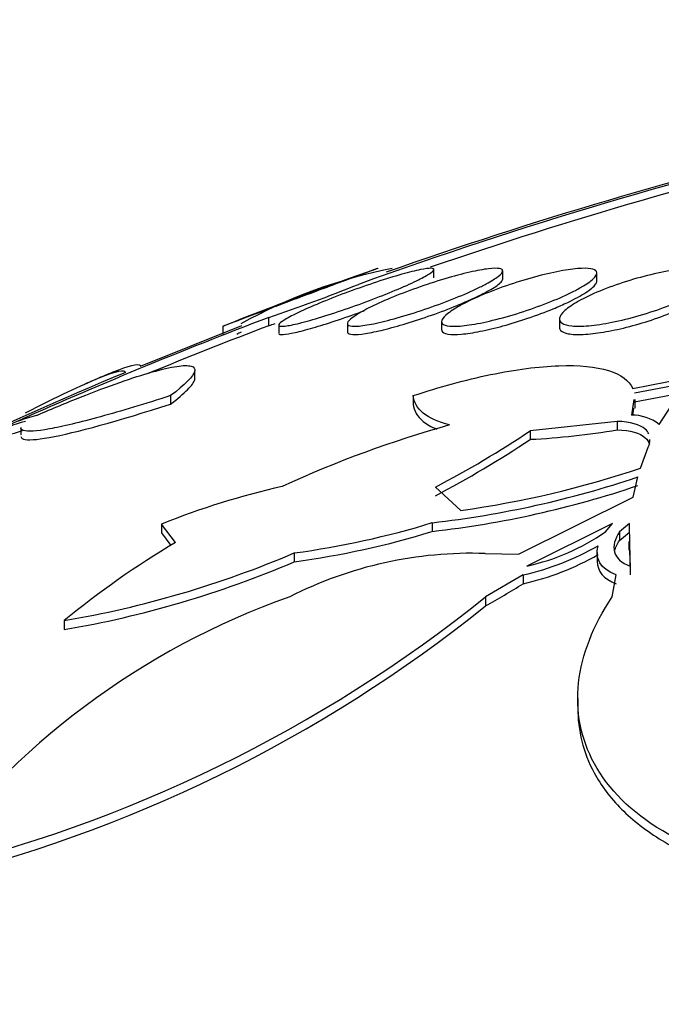
# Model space of a CAD drawing. Units: millimetres. Extents: x 0 to 744, y 0 to 1164.
# Drawn here: x 155 to 158, y 885 to 890 of the extents above; entities that cross this region are included whole.
import ezdxf
from ezdxf import colors
from ezdxf.entities.mleader import LeaderData, LeaderLine
from ezdxf.math import Vec2, Vec3

# ---------------------------------------------------------------- set-up
doc = ezdxf.new("R2010")
doc.units = ezdxf.units.MM
doc.layers.add('DV4_Défaut', color=7, linetype='Continuous')
doc.layers.add('Défaut', color=7, linetype='Continuous')

# ---------------------------------------------------------------- blocks, each defined once
blk = doc.blocks.new('_DOT')
at = {"color": 0}
blk.add_line((0, 0), (-1, 0), dxfattribs=at)
at = {"color": 0, "const_width": 0.333}
blk.add_lwpolyline([(-0.1665, 0, 1), (0.1665, 0, 1)], format="xyb", close=True, dxfattribs=at)
blk = doc.blocks.new('SE3')
at = {"layer": 'DV4_Défaut', "color": 7, "linetype": 'Continuous'}
for p, q in [((157.0841, 888.4048), (157.0841, 888.4476)), ((157.4381, 888.3973), (157.4381, 888.4407)), ((157.9236, 888.3871), (157.9236, 888.4309)), ((156.2338, 888.1589), (156.2338, 888.2014)), ((157.1236, 888.181), (157.1236, 888.1383)), ((157.7307, 888.1935), (157.7307, 888.1513)), ((155.5723, 887.9501), (156.0948, 888.1595)), ((155.9965, 888.1565), (155.9965, 888.1152)), ((156.2841, 888.1637), (156.2841, 888.1198)), ((156.6381, 888.1711), (156.6381, 888.1277)), ((155.8522, 887.8799), (155.8522, 887.9256)), ((158.1092, 887.8358), (158.4053, 887.8927)), ((158.3803, 887.8606), (158.1179, 887.8106)), ((158.2446, 887.6505), (158.3803, 887.8606)), ((155.7274, 887.7983), (155.7274, 887.7549)), ((156.9778, 887.7983), (156.9778, 887.7549)), ((158.1132, 887.7778), (158.1019, 887.6983)), ((158.1179, 887.7672), (158.3803, 887.8173)), ((158.1212, 887.7344), (158.1212, 887.7778)), ((158.1079, 887.6969), (158.1132, 887.7344)), ((154.9559, 887.6345), (154.9559, 887.5959)), ((158.028, 887.6659), (157.5804, 887.6172)), ((157.5804, 887.6172), (157.5804, 887.5733)), ((158.028, 887.6659), (158.028, 887.6222)), ((158.1481, 887.4251), (158.1882, 887.5329)), ((158.1098, 887.2755), (158.1343, 887.3794)), ((157.0919, 887.3269), (157.2229, 887.2073)), ((157.5201, 886.9823), (158.1098, 887.2755)), ((155.6799, 887.1366), (155.6799, 887.0916)), ((155.7522, 887.0412), (155.6799, 887.1366)), ((157.0756, 887.1439), (157.0756, 887.0989)), ((158.0036, 887.1394), (157.5626, 886.9204)), ((157.9674, 887.097), (158.0036, 887.1394)), ((158.0918, 887.1394), (158.0402, 887.097)), ((158.0949, 886.9204), (158.0918, 887.1394)), ((155.6799, 887.0916), (155.7292, 887.0263)), ((158.0402, 887.097), (158.0402, 887.0519)), ((158.0402, 887.0519), (158.0918, 887.0944)), ((158.0884, 887.0474), (158.0884, 887.0022)), ((156.3646, 886.9879), (156.3646, 886.9425)), ((157.3474, 886.9849), (157.5201, 886.9823)), ((157.9251, 886.99), (157.9251, 886.9462)), ((158.0931, 887.0022), (158.0949, 886.8748)), ((157.5439, 886.875), (157.3503, 886.7617)), ((157.5439, 886.875), (157.5439, 886.8293)), ((158.0024, 886.7617), (158.0234, 886.875)), ((157.3503, 886.7617), (157.3503, 886.7157)), ((155.1787, 886.6394), (155.1787, 886.5931)), ((157.8252, 886.2381), (157.8252, 886.191))]:
    blk.add_line(p, q, dxfattribs=at)
for centre, radius, start, end in [((164.5608, 866.6064), 23.1431, 103.26748, 109.86989), ((164.3579, 867.1589), 22.5648, 103.35588, 109.46481), ((164.61, 866.4468), 23.2703, 103.31829, 108.91906), ((163.4965, 869.2921), 20.3, 109.28672, 111.67717), ((157.3867, 885.8278), 2.676, 101.1594, 118.989), ((153.4913, 896.3378), 8.5861, 288.62686, 291.90675), ((164.8081, 865.614), 24.1602, 110.78711, 114.20238), ((164.8067, 865.6259), 24.1087, 110.82986, 112.42303), ((157.4523, 885.6143), 2.8571, 118.477, 118.9538), ((153.4491, 896.3918), 8.691, 288.68778, 288.90896), ((163.1901, 869.3644), 20.086, 112.52742, 118.70274), ((163.4965, 869.2921), 20.3, 113.59768, 113.86045), ((155.2807, 886.7825), 0.9465, 104.6443, 113.4951), ((158.103, 887.4644), 0.2339, 52.7442, 90.2613), ((155.5238, 885.8199), 1.9246, 106.4339, 117.1229), ((155.5249, 885.7778), 1.9234, 107.002, 117.1756), ((158.711, 882.1092), 5.7498, 105.60191, 114.76609), ((154.531, 892.1937), 5.4994, 297.754, 303.6763), ((157.3911, 891.381), 3.8124, 272.8461, 279.617), ((154.5007, 892.1887), 5.5486, 297.8397, 303.7132), ((156.5343, 892.2064), 5.0463, 277.8428, 288.6508), ((156.4994, 892.2316), 5.1203, 276.4619, 288.6207), ((157.2128, 883.3045), 4.1274, 102.7439, 111.802), ((156.499, 892.1761), 5.1098, 276.479, 288.6642), ((155.7698, 891.3971), 4.4491, 277.6829, 287.0669), ((155.7702, 891.3394), 4.437, 277.7, 287.1109), ((157.318, 888.0331), 1.1393, 282.3976, 304.751), ((158.0907, 883.0932), 4.5886, 120.6393, 129.3917), ((157.2363, 888.2402), 1.3994, 282.6962, 299.7269), ((154.284, 891.8766), 5.3131, 279.6948, 293.0552), ((157.2773, 884.918), 2.0681, 88.0572, 116.9142), ((157.2333, 888.1991), 1.4046, 282.7745, 299.7485), ((154.2934, 891.7853), 5.2671, 279.6755, 293.1558), ((155.5957, 889.9278), 3.6601, 298.6456, 302.1594), ((157.6709, 883.0061), 3.9844, 109.4949, 144.0732), ((152.7662, 892.4705), 7.3216, 283.25129, 308.764), ((152.7494, 892.4384), 7.3429, 283.34672, 308.79834)]:
    blk.add_arc(centre, radius, start, end, dxfattribs=at)
for points, knots in [([(156.9436, 888.3666), (156.9072, 888.3504), (156.8649, 888.3327), (156.8204, 888.3151), (156.7759, 888.2974), (156.7279, 888.2794), (156.6804, 888.2623), (156.6325, 888.2452), (156.5837, 888.2286), (156.5383, 888.2141), (156.4944, 888.2002), (156.4524, 888.1878), (156.4166, 888.1782), (156.383, 888.1693), (156.3538, 888.1627), (156.332, 888.1591), (156.3116, 888.1558), (156.2971, 888.155), (156.2898, 888.1569), (156.2828, 888.1587), (156.2823, 888.1631), (156.2884, 888.1696), (156.2945, 888.1763), (156.3073, 888.1852), (156.3256, 888.1957), (156.3448, 888.2067), (156.3704, 888.2197), (156.4003, 888.2336), (156.4321, 888.2484), (156.4695, 888.2647), (156.5095, 888.2811), (156.5517, 888.2984), (156.5979, 888.3163), (156.6446, 888.3335), (156.6922, 888.351), (156.7416, 888.3682), (156.7884, 888.3836), (156.8342, 888.3987), (156.879, 888.4124), (156.9183, 888.4235), (156.9554, 888.4339), (156.9888, 888.4422), (157.015, 888.4475), (157.0396, 888.4524), (157.0585, 888.4549), (157.0701, 888.4546), (157.0812, 888.4543), (157.0858, 888.4514), (157.0836, 888.4462), (157.0814, 888.4411), (157.0725, 888.4335), (157.0577, 888.4243), (157.0424, 888.4146), (157.0205, 888.4029), (156.994, 888.39), (156.9787, 888.3826), (156.9618, 888.3748), (156.9436, 888.3666)], [0, 0, 0, 0, 0.058678, 0.058678, 0.058678, 0.117316, 0.117316, 0.117316, 0.176413, 0.176413, 0.176413, 0.23353, 0.23353, 0.23353, 0.287022, 0.287022, 0.287022, 0.337194, 0.337194, 0.337194, 0.385844, 0.385844, 0.385844, 0.435138, 0.435138, 0.435138, 0.486829, 0.486829, 0.486829, 0.541814, 0.541814, 0.541814, 0.599755, 0.599755, 0.599755, 0.658921, 0.658921, 0.658921, 0.71676, 0.71676, 0.71676, 0.77129, 0.77129, 0.77129, 0.822302, 0.822302, 0.822302, 0.871244, 0.871244, 0.871244, 0.920192, 0.920192, 0.920192, 0.971012, 0.971012, 0.971012, 1, 1, 1, 1]), ([(157.3009, 888.3482), (157.2648, 888.3311), (157.2227, 888.3129), (157.1781, 888.2952), (157.1335, 888.2775), (157.0851, 888.2596), (157.037, 888.2433), (156.9893, 888.227), (156.9403, 888.2117), (156.8948, 888.1989), (156.8514, 888.1867), (156.8098, 888.1763), (156.7741, 888.169), (156.7408, 888.1622), (156.7117, 888.1578), (156.6897, 888.1564), (156.6688, 888.155), (156.6537, 888.1563), (156.6455, 888.16), (156.6375, 888.1637), (156.6361, 888.1699), (156.641, 888.1779), (156.6461, 888.1863), (156.6581, 888.1968), (156.6756, 888.2086), (156.6942, 888.2212), (156.7194, 888.2355), (156.7492, 888.2505), (156.7809, 888.2664), (156.8185, 888.2836), (156.8592, 888.3005), (156.9015, 888.3182), (156.9483, 888.3362), (156.9957, 888.353), (157.0433, 888.3699), (157.0929, 888.3862), (157.14, 888.4002), (157.1854, 888.4137), (157.2299, 888.4255), (157.2691, 888.4345), (157.3058, 888.4429), (157.339, 888.449), (157.3653, 888.4521), (157.39, 888.455), (157.4094, 888.4554), (157.4216, 888.4531), (157.4336, 888.451), (157.4391, 888.4463), (157.438, 888.4395), (157.4369, 888.4326), (157.4289, 888.4235), (157.4151, 888.4128), (157.4006, 888.4016), (157.3792, 888.3884), (157.353, 888.3744), (157.3374, 888.366), (157.3198, 888.3572), (157.3009, 888.3482)], [0, 0, 0, 0, 0.059005, 0.059005, 0.059005, 0.118021, 0.118021, 0.118021, 0.176664, 0.176664, 0.176664, 0.232519, 0.232519, 0.232519, 0.284628, 0.284628, 0.284628, 0.333977, 0.333977, 0.333977, 0.382627, 0.382627, 0.382627, 0.432655, 0.432655, 0.432655, 0.485537, 0.485537, 0.485537, 0.541749, 0.541749, 0.541749, 0.600422, 0.600422, 0.600422, 0.659397, 0.659397, 0.659397, 0.716148, 0.716148, 0.716148, 0.769278, 0.769278, 0.769278, 0.819288, 0.819288, 0.819288, 0.867989, 0.867989, 0.867989, 0.917451, 0.917451, 0.917451, 0.969328, 0.969328, 0.969328, 1, 1, 1, 1]), ([(156.7965, 888.4546), (156.7965, 888.4546), (156.794, 888.4537), (156.7891, 888.4519), (156.7811, 888.4489), (156.7663, 888.4434), (156.7463, 888.436), (156.7358, 888.4321), (156.7237, 888.4276), (156.7105, 888.4227)], [0, 0, 0, 0, 0.286742, 0.286742, 0.286742, 0.75682, 0.75682, 0.75682, 1, 1, 1, 1]), ([(157.791, 888.3297), (157.7555, 888.3122), (157.7139, 888.2939), (157.6695, 888.2764), (157.6251, 888.2589), (157.5766, 888.2417), (157.5282, 888.2263), (157.4808, 888.2113), (157.4319, 888.1975), (157.3863, 888.1865), (157.3433, 888.1761), (157.3019, 888.1678), (157.2662, 888.1626), (157.2328, 888.1577), (157.2035, 888.1554), (157.1808, 888.1559), (157.1591, 888.1564), (157.143, 888.1594), (157.1337, 888.1648), (157.1243, 888.1701), (157.1215, 888.1779), (157.1252, 888.1874), (157.1289, 888.1972), (157.1397, 888.2092), (157.1564, 888.2223), (157.174, 888.2361), (157.1987, 888.2516), (157.2283, 888.2674), (157.2596, 888.2842), (157.2972, 888.3019), (157.3382, 888.3191), (157.3805, 888.3368), (157.4275, 888.3545), (157.4754, 888.3707), (157.5227, 888.3867), (157.5723, 888.4016), (157.6196, 888.4141), (157.6646, 888.4259), (157.7088, 888.4358), (157.748, 888.4427), (157.7846, 888.4491), (157.8179, 888.4531), (157.8445, 888.4542), (157.8699, 888.4553), (157.8901, 888.4538), (157.9034, 888.4499), (157.9165, 888.446), (157.9234, 888.4397), (157.9236, 888.4315), (157.9239, 888.4231), (157.9172, 888.4124), (157.9044, 888.4005), (157.891, 888.3879), (157.8704, 888.3735), (157.8447, 888.3584), (157.8288, 888.3491), (157.8107, 888.3395), (157.791, 888.3297)], [0, 0, 0, 0, 0.058977, 0.058977, 0.058977, 0.118013, 0.118013, 0.118013, 0.175901, 0.175901, 0.175901, 0.23044, 0.23044, 0.23044, 0.281383, 0.281383, 0.281383, 0.330234, 0.330234, 0.330234, 0.379156, 0.379156, 0.379156, 0.430068, 0.430068, 0.430068, 0.484136, 0.484136, 0.484136, 0.541392, 0.541392, 0.541392, 0.600468, 0.600468, 0.600468, 0.658923, 0.658923, 0.658923, 0.714463, 0.714463, 0.714463, 0.766348, 0.766348, 0.766348, 0.815658, 0.815658, 0.815658, 0.864404, 0.864404, 0.864404, 0.914567, 0.914567, 0.914567, 0.967549, 0.967549, 0.967549, 1, 1, 1, 1]), ([(158.4025, 888.3108), (158.3678, 888.2931), (158.3269, 888.2751), (158.2829, 888.2582), (158.2389, 888.2413), (158.1905, 888.2251), (158.142, 888.211), (158.0951, 888.1973), (158.0465, 888.1853), (158.0011, 888.1762), (157.9585, 888.1677), (157.9173, 888.1616), (157.8815, 888.1584), (157.8479, 888.1554), (157.8181, 888.1551), (157.7948, 888.1573), (157.772, 888.1595), (157.7547, 888.1643), (157.7441, 888.1711), (157.7333, 888.1781), (157.729, 888.1873), (157.7313, 888.1981), (157.7337, 888.2094), (157.7432, 888.2227), (157.7589, 888.2368), (157.7756, 888.2519), (157.7996, 888.2683), (157.8289, 888.2848), (157.8598, 888.3022), (157.8973, 888.3202), (157.9386, 888.3374), (157.9805, 888.3548), (158.0276, 888.3719), (158.0758, 888.387), (158.1227, 888.4018), (158.172, 888.4152), (158.2193, 888.4258), (158.2638, 888.4358), (158.3077, 888.4437), (158.3468, 888.4486), (158.3835, 888.4531), (158.4169, 888.4552), (158.4441, 888.4545), (158.4703, 888.4538), (158.4915, 888.4505), (158.506, 888.4451), (158.5205, 888.4396), (158.5287, 888.4317), (158.5304, 888.4221), (158.5321, 888.4122), (158.5267, 888.4002), (158.5151, 888.3871), (158.5028, 888.3732), (158.4831, 888.3577), (158.4578, 888.3418), (158.4417, 888.3316), (158.423, 888.3212), (158.4025, 888.3108)], [0, 0, 0, 0, 0.058606, 0.058606, 0.058606, 0.117315, 0.117315, 0.117315, 0.174198, 0.174198, 0.174198, 0.227418, 0.227418, 0.227418, 0.277412, 0.277412, 0.277412, 0.326044, 0.326044, 0.326044, 0.375469, 0.375469, 0.375469, 0.427392, 0.427392, 0.427392, 0.48263, 0.48263, 0.48263, 0.540742, 0.540742, 0.540742, 0.599908, 0.599908, 0.599908, 0.657562, 0.657562, 0.657562, 0.711823, 0.711823, 0.711823, 0.762626, 0.762626, 0.762626, 0.811502, 0.811502, 0.811502, 0.860537, 0.860537, 0.860537, 0.911558, 0.911558, 0.911558, 0.965683, 0.965683, 0.965683, 1, 1, 1, 1]), ([(156.7105, 888.4227), (156.6818, 888.412), (156.6466, 888.399), (156.6082, 888.3847), (156.5698, 888.3704), (156.5272, 888.3546), (156.4838, 888.3384), (156.4384, 888.3214), (156.3908, 888.3037), (156.3447, 888.2865), (156.2974, 888.2688), (156.2504, 888.2512), (156.2078, 888.2352), (156.1658, 888.2194), (156.1268, 888.2048), (156.0948, 888.1928), (156.0645, 888.1814), (156.0396, 888.1721), (156.0228, 888.1657), (156.0071, 888.1598), (155.9981, 888.1564), (155.9967, 888.1559), (155.9966, 888.1559), (155.9965, 888.1559), (155.9965, 888.1559)], [0, 0, 0, 0, 0.13904, 0.13904, 0.13904, 0.277679, 0.277679, 0.277679, 0.422613, 0.422613, 0.422613, 0.571772, 0.571772, 0.571772, 0.718879, 0.718879, 0.718879, 0.858218, 0.858218, 0.858218, 0.98821, 0.98821, 0.98821, 1, 1, 1, 1]), ([(157.284, 888.2982), (157.3203, 888.3149), (157.3522, 888.3312), (157.377, 888.3457), (157.4019, 888.3602), (157.4202, 888.3734), (157.4299, 888.3839), (157.4353, 888.3898), (157.4381, 888.395), (157.4381, 888.3992)], [0, 0, 0, 0, 0.389966, 0.389966, 0.389966, 0.7811, 0.7811, 0.7811, 1, 1, 1, 1]), ([(157.7735, 888.279), (157.8099, 888.2964), (157.8417, 888.3136), (157.8661, 888.3294), (157.8905, 888.3453), (157.9082, 888.36), (157.9169, 888.3723), (157.9213, 888.3785), (157.9235, 888.384), (157.9236, 888.389)], [0, 0, 0, 0, 0.399889, 0.399889, 0.399889, 0.800787, 0.800787, 0.800787, 1, 1, 1, 1]), ([(156.6381, 888.1268), (156.6381, 888.126), (156.6382, 888.1252), (156.6385, 888.1244), (156.6403, 888.1181), (156.6497, 888.1143), (156.6661, 888.1135), (156.6817, 888.1126), (156.704, 888.1144), (156.731, 888.1186), (156.7578, 888.1228), (156.79, 888.1294), (156.8248, 888.1379), (156.8608, 888.1467), (156.9005, 888.1576), (156.9408, 888.1699), (156.9836, 888.1828), (157.0282, 888.1975), (157.0713, 888.2128), (157.1172, 888.229), (157.1626, 888.2464), (157.2041, 888.2635), (157.2324, 888.2751), (157.2594, 888.2868), (157.284, 888.2982)], [0, 0, 0, 0, 0.018102, 0.018102, 0.018102, 0.164197, 0.164197, 0.164197, 0.302972, 0.302972, 0.302972, 0.440393, 0.440393, 0.440393, 0.582233, 0.582233, 0.582233, 0.732444, 0.732444, 0.732444, 0.892028, 0.892028, 0.892028, 1, 1, 1, 1]), ([(157.1236, 888.1372), (157.1236, 888.1354), (157.1239, 888.1337), (157.1245, 888.1321), (157.1274, 888.1239), (157.1383, 888.1181), (157.1563, 888.1153), (157.1733, 888.1126), (157.1971, 888.1126), (157.2257, 888.1152), (157.2537, 888.1177), (157.2869, 888.1227), (157.3227, 888.1298), (157.3591, 888.1371), (157.3991, 888.1466), (157.4395, 888.1576), (157.482, 888.1692), (157.526, 888.1827), (157.5684, 888.1971), (157.6134, 888.2124), (157.6577, 888.229), (157.6981, 888.2456), (157.7248, 888.2567), (157.7503, 888.2679), (157.7735, 888.279)], [0, 0, 0, 0, 0.0289654, 0.0289654, 0.0289654, 0.1781062, 0.1781062, 0.1781062, 0.3183648, 0.3183648, 0.3183648, 0.4551481, 0.4551481, 0.4551481, 0.5945184, 0.5945184, 0.5945184, 0.741167, 0.741167, 0.741167, 0.8972191, 0.8972191, 0.8972191, 1, 1, 1, 1]), ([(156.2841, 888.1193), (156.2841, 888.1191), (156.2841, 888.1188), (156.2842, 888.1186), (156.285, 888.1143), (156.2931, 888.1125), (156.3079, 888.1135), (156.3222, 888.1145), (156.3431, 888.1181), (156.3688, 888.1238), (156.3946, 888.1297), (156.4258, 888.1379), (156.4599, 888.1477), (156.4955, 888.158), (156.535, 888.1704), (156.5756, 888.1838), (156.6186, 888.198), (156.6639, 888.2138), (156.7079, 888.2299), (156.7133, 888.2319), (156.7188, 888.2339), (156.7242, 888.2359)], [0, 0, 0, 0, 0.010623, 0.010623, 0.010623, 0.202796, 0.202796, 0.202796, 0.387761, 0.387761, 0.387761, 0.5738, 0.5738, 0.5738, 0.768004, 0.768004, 0.768004, 0.974462, 0.974462, 0.974462, 1, 1, 1, 1]), ([(157.7307, 888.15), (157.7307, 888.1471), (157.7312, 888.1443), (157.7323, 888.1417), (157.7364, 888.1316), (157.7486, 888.1238), (157.7683, 888.119), (157.7867, 888.1145), (157.8122, 888.1126), (157.8425, 888.1135), (157.8716, 888.1143), (157.9061, 888.1177), (157.9429, 888.1234), (157.9799, 888.129), (158.0203, 888.1371), (158.0608, 888.1469), (158.1031, 888.1571), (158.1466, 888.1693), (158.1882, 888.1826), (158.2324, 888.1968), (158.2756, 888.2125), (158.3147, 888.2285), (158.3399, 888.2388), (158.3637, 888.2494), (158.3855, 888.26)], [0, 0, 0, 0, 0.039715, 0.039715, 0.039715, 0.191746, 0.191746, 0.191746, 0.333825, 0.333825, 0.333825, 0.470419, 0.470419, 0.470419, 0.607635, 0.607635, 0.607635, 0.750755, 0.750755, 0.750755, 0.902873, 0.902873, 0.902873, 1, 1, 1, 1]), ([(155.4947, 887.9178), (155.4927, 887.9343), (155.4467, 887.9243), (155.2683, 887.852), (155.1405, 887.7915), (154.9783, 887.7084)], [0, 0, 0, 0, 0.5, 0.5, 1, 1, 1, 1]), ([(155.0414, 887.6983), (155.1188, 887.7317), (155.193, 887.7626), (155.3348, 887.8189), (155.4031, 887.8446), (155.5272, 887.8882), (155.5832, 887.9062), (155.6825, 887.9343), (155.7251, 887.9441), (155.7921, 887.9543), (155.8173, 887.9548), (155.8485, 887.9463), (155.8546, 887.9376), (155.8451, 887.8979), (155.8015, 887.8543), (155.7274, 887.7983)], [0, 0, 0, 0, 0.125, 0.125, 0.25, 0.25, 0.375, 0.375, 0.5, 0.5, 0.625, 0.625, 0.75, 0.75, 1, 1, 1, 1]), ([(155.3756, 887.897), (155.4075, 887.9109), (155.4358, 887.9226), (155.5338, 887.9599), (155.5718, 887.9661), (155.5723, 887.9501)], [0, 0, 0, 0, 0.25113, 0.25113, 1, 1, 1, 1]), ([(156.9778, 887.7983), (157.1132, 887.8434), (157.2467, 887.88), (157.5043, 887.9333), (157.6235, 887.949), (157.8321, 887.9562), (157.9188, 887.9475), (158.048, 887.9073), (158.0901, 887.8759), (158.1092, 887.8358)], [0, 0, 0, 0, 0.25, 0.25, 0.5, 0.5, 0.75, 0.75, 1, 1, 1, 1]), ([(155.7274, 887.7549), (155.7644, 887.7829), (155.7935, 887.8076), (155.8354, 887.8499), (155.8481, 887.8677), (155.8519, 887.8832), (155.8522, 887.8853), (155.8522, 887.8873)], [0, 0, 0, 0, 0.460568, 0.460568, 0.921135, 0.921135, 1, 1, 1, 1]), ([(155.7274, 887.7983), (155.5931, 887.7554), (155.4724, 887.719), (155.2595, 887.6603), (155.1709, 887.639), (155.0361, 887.6146), (154.9906, 887.6117), (154.9605, 887.6212), (154.956, 887.6259), (154.956, 887.6322)], [0, 0, 0, 0, 0.29131, 0.29131, 0.582619, 0.582619, 0.873929, 0.873929, 1, 1, 1, 1]), ([(157.1646, 887.6472), (157.105, 887.6628), (157.0602, 887.6836), (156.9978, 887.7343), (156.9806, 887.7646), (156.9778, 887.7983)], [0, 0, 0, 0, 0.5, 0.5, 1, 1, 1, 1]), ([(154.9558, 887.5884), (154.9558, 887.5821), (154.9603, 887.5775), (154.9902, 887.5678), (155.0349, 887.5706), (155.2373, 887.6071), (155.4589, 887.6688), (155.7274, 887.7549)], [0, 0, 0, 0, 0.125256, 0.125256, 0.416837, 0.416837, 1, 1, 1, 1]), ([(156.9778, 887.7549), (156.9806, 887.721), (156.9975, 887.6912), (157.0468, 887.6507), (157.0702, 887.6372), (157.0982, 887.6255)], [0, 0, 0, 0, 0.6306596, 0.6306596, 1, 1, 1, 1]), ([(158.1912, 887.6008), (158.1871, 887.6099), (158.1808, 887.6182), (158.1456, 887.6491), (158.0962, 887.6638), (158.028, 887.6659)], [0, 0, 0, 0, 0.240365, 0.240365, 1, 1, 1, 1]), ([(158.028, 887.6222), (158.096, 887.62), (158.1454, 887.6055), (158.1836, 887.5719), (158.191, 887.5605), (158.1945, 887.5477)], [0, 0, 0, 0, 0.704072, 0.704072, 1, 1, 1, 1]), ([(158.0402, 887.097), (158.0152, 887.0598), (158.0059, 887.0241), (158.0227, 886.9626), (158.0492, 886.9366), (158.0949, 886.9204)], [0, 0, 0, 0, 0.5, 0.5, 1, 1, 1, 1]), ([(158.8781, 885.3439), (158.3843, 885.4245), (158.0529, 885.641), (157.7688, 886.1617), (157.8053, 886.4659), (158.0024, 886.7617)], [0, 0, 0, 0, 0.5, 0.5, 1, 1, 1, 1]), ([(157.8251, 886.1899), (157.8248, 886.0732), (157.8525, 885.9612), (157.945, 885.7896), (157.9924, 885.7261), (158.109, 885.6092), (158.1784, 885.5552), (158.3418, 885.4572), (158.4355, 885.4139), (158.6412, 885.3426), (158.754, 885.3141), (158.8781, 885.2938)], [0, 0, 0, 0, 0.287551, 0.287551, 0.465663, 0.465663, 0.643775, 0.643775, 0.821888, 0.821888, 1, 1, 1, 1])]:
    blk.add_open_spline(points, degree=3, knots=knots, dxfattribs=at)
for points in [[(158.1882, 887.5329), (158.1941, 887.5468), (158.1971, 887.56), (158.1971, 887.5724)], [(158.0234, 886.875), (157.9412, 886.9049), (157.9122, 886.9607), (157.9302, 887.0249)], [(158.0148, 886.997), (158.0191, 887.0146), (158.0277, 887.0331), (158.0402, 887.0519)], [(157.9251, 886.9445), (157.925, 886.8953), (157.9565, 886.8537), (158.0234, 886.8293)]]:
    blk.add_open_spline(points, degree=3, dxfattribs=at)

msp = doc.modelspace()

# ---------------------------------------------------------------- block references
at = {"layer": 'Défaut'}
msp.add_blockref('SE3', (0, 0), dxfattribs=at)

# ---------------------------------------------------------------- leaders
at = {"layer": 'Défaut', "color": 7, "linetype": 'Continuous'}
ml = msp.add_multileader_mtext('Standard', dxfattribs=at)
ml.set_content('{\\pxsm0.9;\\fSolid Edge ISO|b1||i0||c0|p34;\\W1.;18/04/2024\\P}', color=256)
ml.set_leader_properties()
ml.set_arrow_properties(name='DOT')
ml.build(insert=Vec2(0, 0))
ml.multileader.update_dxf_attribs({"leader_type": 0, "dogleg_length": 0, "arrow_head_size": 12})
ctx = ml.context
ctx.base_point, ctx.char_height, ctx.arrow_head_size = Vec3(656.6018, 1157.0934), 12, 12
notes = []
notes.append((ctx, [(0, (0, 0, 0), (0, 0), (1, 0), 1, [])]))
ctx.mtext.insert = Vec3(658.6018, 1163.0934)
for ctx, leaders in notes:
    for number, flags, end, landing, length, lines in leaders:
        leader = LeaderData()
        leader.index, (leader.has_last_leader_line, leader.has_dogleg_vector, leader.attachment_direction) = number, flags
        leader.last_leader_point, leader.dogleg_vector, leader.dogleg_length = Vec3(end), Vec3(landing), length
        for number, points, colour, breaks in lines:
            line = LeaderLine()
            line.index, line.vertices, line.color, line.breaks = number, Vec3.list(points), colors.encode_raw_color(colour), breaks
            leader.lines.append(line)
        ctx.leaders.append(leader)

doc.saveas('drawing.dxf')
